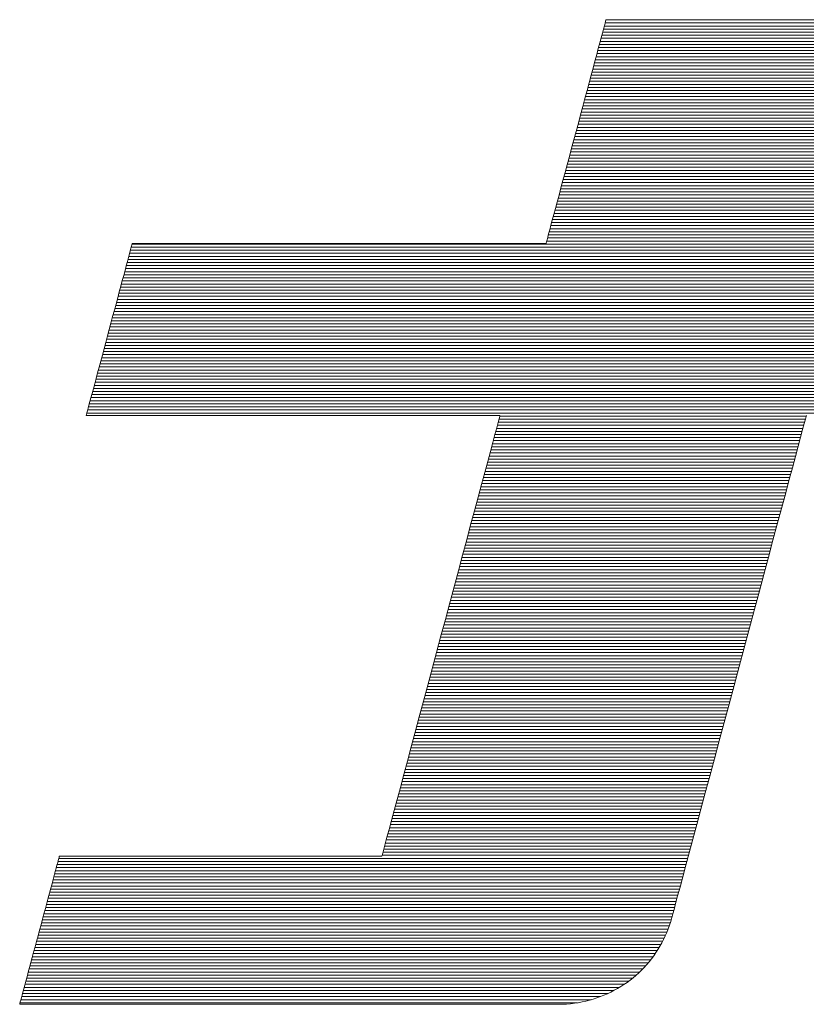
# Model space of a CAD drawing. Units: millimetres. Extents: x -1050 to 1050, y -743 to 742.
# Drawn here: x -114 to -97, y -669 to -647 of the extents above; entities that cross this region are included whole.
import ezdxf

# ---------------------------------------------------------------- set-up
doc = ezdxf.new("R2010")
doc.units = ezdxf.units.MM
doc.header["$LTSCALE"] = 5
doc.layers.add('7-図\u3000枠', color=7, linetype='Continuous')

msp = doc.modelspace()

# ---------------------------------------------------------------- linework, layer by layer
at = {"layer": '7-図\u3000枠', "color": 4, "linetype": 'Continuous', "lineweight": 5}
for p, q in [((-101.301, -647.479), (-101.317, -647.539)), ((-101.301, -647.479), (-101.317, -647.539)), ((-101.289, -647.436), (-101.301, -647.479)), ((-101.289, -647.436), (-101.301, -647.479)), ((-95.626, -647.472), (-101.299, -647.472)), ((-101.282, -647.409), (-101.289, -647.436)), ((-101.282, -647.409), (-101.289, -647.436)), ((-101.28, -647.4), (-101.282, -647.409)), ((-101.28, -647.4), (-101.282, -647.409)), ((-95.944, -647.403), (-101.281, -647.403)), ((-95.944, -647.403), (-101.281, -647.403)), ((-101.27, -647.4), (-101.28, -647.4)), ((-101.27, -647.4), (-101.28, -647.4)), ((-101.242, -647.4), (-101.27, -647.4)), ((-101.242, -647.4), (-101.27, -647.4)), ((-101.196, -647.4), (-101.242, -647.4)), ((-101.196, -647.4), (-101.242, -647.4)), ((-101.133, -647.4), (-101.196, -647.4)), ((-101.133, -647.4), (-101.196, -647.4)), ((-101.054, -647.4), (-101.133, -647.4)), ((-101.054, -647.4), (-101.133, -647.4)), ((-100.961, -647.4), (-101.054, -647.4)), ((-100.961, -647.4), (-101.054, -647.4)), ((-100.854, -647.4), (-100.961, -647.4)), ((-100.854, -647.4), (-100.961, -647.4)), ((-100.734, -647.4), (-100.854, -647.4)), ((-100.734, -647.4), (-100.854, -647.4)), ((-100.603, -647.4), (-100.734, -647.4)), ((-100.603, -647.4), (-100.734, -647.4)), ((-100.46, -647.4), (-100.603, -647.4)), ((-100.46, -647.4), (-100.603, -647.4)), ((-100.308, -647.4), (-100.46, -647.4)), ((-100.308, -647.4), (-100.46, -647.4)), ((-100.147, -647.4), (-100.308, -647.4)), ((-100.147, -647.4), (-100.308, -647.4)), ((-99.978, -647.4), (-100.147, -647.4)), ((-99.978, -647.4), (-100.147, -647.4)), ((-99.802, -647.4), (-99.978, -647.4)), ((-99.802, -647.4), (-99.978, -647.4)), ((-99.62, -647.4), (-99.802, -647.4)), ((-99.62, -647.4), (-99.802, -647.4)), ((-99.433, -647.4), (-99.62, -647.4)), ((-99.433, -647.4), (-99.62, -647.4)), ((-99.243, -647.4), (-99.433, -647.4)), ((-99.243, -647.4), (-99.433, -647.4)), ((-99.049, -647.4), (-99.243, -647.4)), ((-99.049, -647.4), (-99.243, -647.4)), ((-98.853, -647.4), (-99.049, -647.4)), ((-98.853, -647.4), (-99.049, -647.4)), ((-98.657, -647.4), (-98.853, -647.4)), ((-98.657, -647.4), (-98.853, -647.4)), ((-98.46, -647.4), (-98.657, -647.4)), ((-98.46, -647.4), (-98.657, -647.4)), ((-98.265, -647.4), (-98.46, -647.4)), ((-98.265, -647.4), (-98.46, -647.4)), ((-98.071, -647.4), (-98.265, -647.4)), ((-98.071, -647.4), (-98.265, -647.4)), ((-97.88, -647.4), (-98.071, -647.4)), ((-97.88, -647.4), (-98.071, -647.4)), ((-97.694, -647.4), (-97.88, -647.4)), ((-97.694, -647.4), (-97.88, -647.4)), ((-97.512, -647.4), (-97.694, -647.4)), ((-97.512, -647.4), (-97.694, -647.4)), ((-97.336, -647.4), (-97.512, -647.4)), ((-97.336, -647.4), (-97.512, -647.4)), ((-97.167, -647.4), (-97.336, -647.4)), ((-97.167, -647.4), (-97.336, -647.4)), ((-97.006, -647.4), (-97.167, -647.4)), ((-97.006, -647.4), (-97.167, -647.4)), ((-96.854, -647.4), (-97.006, -647.4)), ((-96.854, -647.4), (-97.006, -647.4)), ((-96.711, -647.4), (-96.854, -647.4)), ((-96.711, -647.4), (-96.854, -647.4)), ((-101.36, -647.701), (-101.388, -647.802)), ((-101.36, -647.701), (-101.388, -647.802)), ((-101.337, -647.613), (-101.36, -647.701)), ((-101.337, -647.613), (-101.36, -647.701)), ((-95.273, -647.676), (-101.354, -647.676)), ((-101.317, -647.539), (-101.337, -647.613)), ((-101.317, -647.539), (-101.337, -647.613)), ((-95.363, -647.608), (-101.335, -647.608)), ((-95.474, -647.54), (-101.317, -647.54)), ((-101.418, -647.916), (-101.451, -648.04)), ((-101.418, -647.916), (-101.451, -648.04)), ((-101.388, -647.802), (-101.418, -647.916)), ((-101.388, -647.802), (-101.418, -647.916)), ((-95.081, -647.88), (-101.408, -647.88)), ((-95.136, -647.812), (-101.39, -647.812)), ((-95.199, -647.744), (-101.372, -647.744)), ((-101.451, -648.04), (-101.487, -648.175)), ((-101.451, -648.04), (-101.487, -648.175)), ((-94.959, -648.084), (-101.463, -648.084)), ((-94.994, -648.016), (-101.445, -648.016)), ((-95.034, -647.948), (-101.427, -647.948)), ((-101.526, -648.319), (-101.567, -648.471)), ((-101.526, -648.319), (-101.567, -648.471)), ((-94.87, -648.357), (-101.536, -648.357)), ((-101.487, -648.175), (-101.526, -648.319)), ((-101.487, -648.175), (-101.526, -648.319)), ((-94.885, -648.289), (-101.518, -648.289)), ((-94.905, -648.22), (-101.5, -648.22)), ((-94.93, -648.152), (-101.481, -648.152)), ((-101.567, -648.471), (-101.61, -648.631)), ((-101.567, -648.471), (-101.61, -648.631)), ((-94.848, -648.561), (-101.591, -648.561)), ((-94.851, -648.493), (-101.573, -648.493)), ((-94.859, -648.425), (-101.554, -648.425)), ((-101.654, -648.797), (-101.7, -648.969)), ((-101.654, -648.797), (-101.7, -648.969)), ((-101.61, -648.631), (-101.654, -648.797)), ((-101.61, -648.631), (-101.654, -648.797)), ((-94.862, -648.765), (-101.646, -648.765)), ((-94.853, -648.697), (-101.627, -648.697)), ((-94.849, -648.629), (-101.609, -648.629)), ((-101.7, -648.969), (-101.748, -649.146)), ((-101.7, -648.969), (-101.748, -649.146)), ((-94.909, -648.969), (-101.7, -648.969)), ((-94.891, -648.901), (-101.682, -648.901)), ((-94.874, -648.833), (-101.664, -648.833)), ((-101.748, -649.146), (-101.796, -649.326)), ((-101.748, -649.146), (-101.796, -649.326)), ((-94.964, -649.174), (-101.755, -649.174)), ((-94.946, -649.105), (-101.737, -649.105)), ((-94.927, -649.037), (-101.719, -649.037)), ((-101.796, -649.326), (-101.845, -649.509)), ((-101.796, -649.326), (-101.845, -649.509)), ((-95.037, -649.446), (-101.828, -649.446)), ((-95.019, -649.378), (-101.81, -649.378)), ((-95, -649.31), (-101.791, -649.31)), ((-94.982, -649.242), (-101.773, -649.242)), ((-101.845, -649.509), (-101.894, -649.694)), ((-101.845, -649.509), (-101.894, -649.694)), ((-95.092, -649.65), (-101.883, -649.65)), ((-95.073, -649.582), (-101.864, -649.582)), ((-95.055, -649.514), (-101.846, -649.514)), ((-101.944, -649.88), (-101.994, -650.066)), ((-101.944, -649.88), (-101.994, -650.066)), ((-101.894, -649.694), (-101.944, -649.88)), ((-101.894, -649.694), (-101.944, -649.88)), ((-95.146, -649.854), (-101.937, -649.854)), ((-95.128, -649.786), (-101.919, -649.786)), ((-95.11, -649.718), (-101.901, -649.718)), ((-101.994, -650.066), (-102.044, -650.251)), ((-101.994, -650.066), (-102.044, -650.251)), ((-95.201, -650.059), (-101.992, -650.059)), ((-95.183, -649.99), (-101.974, -649.99)), ((-95.164, -649.922), (-101.956, -649.922)), ((-102.044, -650.251), (-102.093, -650.434)), ((-102.044, -650.251), (-102.093, -650.434)), ((-95.256, -650.263), (-102.047, -650.263)), ((-95.237, -650.195), (-102.029, -650.195)), ((-95.219, -650.127), (-102.01, -650.127)), ((-102.093, -650.434), (-102.141, -650.614)), ((-102.093, -650.434), (-102.141, -650.614)), ((-95.329, -650.535), (-102.12, -650.535)), ((-95.31, -650.467), (-102.102, -650.467)), ((-95.292, -650.399), (-102.083, -650.399)), ((-95.274, -650.331), (-102.065, -650.331)), ((-102.141, -650.614), (-102.188, -650.79)), ((-102.141, -650.614), (-102.188, -650.79)), ((-95.383, -650.739), (-102.175, -650.739)), ((-95.365, -650.671), (-102.156, -650.671)), ((-95.347, -650.603), (-102.138, -650.603)), ((-102.234, -650.962), (-102.279, -651.129)), ((-102.234, -650.962), (-102.279, -651.129)), ((-102.188, -650.79), (-102.234, -650.962)), ((-102.188, -650.79), (-102.234, -650.962)), ((-95.438, -650.944), (-102.229, -650.944)), ((-95.42, -650.876), (-102.211, -650.876)), ((-95.402, -650.807), (-102.193, -650.807)), ((-102.279, -651.129), (-102.322, -651.288)), ((-102.279, -651.129), (-102.322, -651.288)), ((-95.493, -651.148), (-102.284, -651.148)), ((-95.475, -651.08), (-102.266, -651.08)), ((-95.456, -651.012), (-102.248, -651.012)), ((-102.322, -651.288), (-102.363, -651.441)), ((-102.322, -651.288), (-102.363, -651.441)), ((-95.548, -651.352), (-102.339, -651.352)), ((-95.529, -651.284), (-102.321, -651.284)), ((-95.511, -651.216), (-102.302, -651.216)), ((-102.401, -651.585), (-102.437, -651.719)), ((-102.401, -651.585), (-102.437, -651.719)), ((-95.621, -651.624), (-102.412, -651.624)), ((-102.363, -651.441), (-102.401, -651.585)), ((-102.363, -651.441), (-102.401, -651.585)), ((-95.602, -651.556), (-102.393, -651.556)), ((-95.584, -651.488), (-102.375, -651.488)), ((-95.566, -651.42), (-102.357, -651.42)), ((-102.471, -651.844), (-102.501, -651.957)), ((-102.471, -651.844), (-102.501, -651.957)), ((-102.437, -651.719), (-102.471, -651.844)), ((-102.437, -651.719), (-102.471, -651.844)), ((-95.675, -651.829), (-102.466, -651.829)), ((-95.657, -651.761), (-102.448, -651.761)), ((-95.639, -651.692), (-102.43, -651.692)), ((-102.528, -652.058), (-102.552, -652.147)), ((-102.528, -652.058), (-102.552, -652.147)), ((-102.501, -651.957), (-102.528, -652.058)), ((-102.501, -651.957), (-102.528, -652.058)), ((-95.73, -652.033), (-102.521, -652.033)), ((-95.712, -651.965), (-102.503, -651.965)), ((-95.693, -651.897), (-102.485, -651.897)), ((-102.587, -652.28), (-102.599, -652.324)), ((-102.587, -652.28), (-102.599, -652.324)), ((-102.572, -652.221), (-102.587, -652.28)), ((-102.572, -652.221), (-102.587, -652.28)), ((-95.785, -652.237), (-102.576, -652.237)), ((-102.552, -652.147), (-102.572, -652.221)), ((-102.552, -652.147), (-102.572, -652.221)), ((-95.766, -652.169), (-102.558, -652.169)), ((-95.748, -652.101), (-102.539, -652.101)), ((-111.809, -652.466), (-111.825, -652.524)), ((-111.809, -652.466), (-111.825, -652.524)), ((-88.23, -652.509), (-111.821, -652.509)), ((-111.797, -652.421), (-111.809, -652.466)), ((-111.797, -652.421), (-111.809, -652.466)), ((-88.372, -652.441), (-111.802, -652.441)), ((-111.788, -652.387), (-111.797, -652.421)), ((-111.788, -652.387), (-111.797, -652.421)), ((-111.782, -652.367), (-111.788, -652.387)), ((-111.782, -652.367), (-111.788, -652.387)), ((-88.624, -652.373), (-111.784, -652.373)), ((-111.781, -652.36), (-111.782, -652.367)), ((-111.781, -652.36), (-111.782, -652.367)), ((-111.764, -652.36), (-111.781, -652.36)), ((-111.764, -652.36), (-111.781, -652.36)), ((-111.714, -652.36), (-111.764, -652.36)), ((-111.714, -652.36), (-111.764, -652.36)), ((-111.634, -652.36), (-111.714, -652.36)), ((-111.634, -652.36), (-111.714, -652.36)), ((-111.524, -652.36), (-111.634, -652.36)), ((-111.524, -652.36), (-111.634, -652.36)), ((-111.387, -652.36), (-111.524, -652.36)), ((-111.387, -652.36), (-111.524, -652.36)), ((-111.223, -652.36), (-111.387, -652.36)), ((-111.223, -652.36), (-111.387, -652.36)), ((-111.036, -652.36), (-111.223, -652.36)), ((-111.036, -652.36), (-111.223, -652.36)), ((-110.827, -652.36), (-111.036, -652.36)), ((-110.827, -652.36), (-111.036, -652.36)), ((-110.597, -652.36), (-110.827, -652.36)), ((-110.597, -652.36), (-110.827, -652.36)), ((-110.348, -652.36), (-110.597, -652.36)), ((-110.348, -652.36), (-110.597, -652.36)), ((-110.081, -652.36), (-110.348, -652.36)), ((-110.081, -652.36), (-110.348, -652.36)), ((-109.799, -652.36), (-110.081, -652.36)), ((-109.799, -652.36), (-110.081, -652.36)), ((-109.504, -652.36), (-109.799, -652.36)), ((-109.504, -652.36), (-109.799, -652.36)), ((-109.196, -652.36), (-109.504, -652.36)), ((-109.196, -652.36), (-109.504, -652.36)), ((-108.879, -652.36), (-109.196, -652.36)), ((-108.879, -652.36), (-109.196, -652.36)), ((-108.552, -652.36), (-108.879, -652.36)), ((-108.552, -652.36), (-108.879, -652.36)), ((-108.219, -652.36), (-108.552, -652.36)), ((-108.219, -652.36), (-108.552, -652.36)), ((-107.88, -652.36), (-108.219, -652.36)), ((-107.88, -652.36), (-108.219, -652.36)), ((-107.538, -652.36), (-107.88, -652.36)), ((-107.538, -652.36), (-107.88, -652.36)), ((-107.195, -652.36), (-107.538, -652.36)), ((-107.195, -652.36), (-107.538, -652.36)), ((-106.851, -652.36), (-107.195, -652.36)), ((-106.851, -652.36), (-107.195, -652.36)), ((-106.509, -652.36), (-106.851, -652.36)), ((-106.509, -652.36), (-106.851, -652.36)), ((-106.171, -652.36), (-106.509, -652.36)), ((-106.171, -652.36), (-106.509, -652.36)), ((-105.837, -652.36), (-106.171, -652.36)), ((-105.837, -652.36), (-106.171, -652.36)), ((-105.511, -652.36), (-105.837, -652.36)), ((-105.511, -652.36), (-105.837, -652.36)), ((-105.193, -652.36), (-105.511, -652.36)), ((-105.193, -652.36), (-105.511, -652.36)), ((-104.885, -652.36), (-105.193, -652.36)), ((-104.885, -652.36), (-105.193, -652.36)), ((-104.59, -652.36), (-104.885, -652.36)), ((-104.59, -652.36), (-104.885, -652.36)), ((-104.308, -652.36), (-104.59, -652.36)), ((-104.308, -652.36), (-104.59, -652.36)), ((-104.042, -652.36), (-104.308, -652.36)), ((-104.042, -652.36), (-104.308, -652.36)), ((-103.793, -652.36), (-104.042, -652.36)), ((-103.793, -652.36), (-104.042, -652.36)), ((-103.563, -652.36), (-103.793, -652.36)), ((-103.563, -652.36), (-103.793, -652.36)), ((-103.353, -652.36), (-103.563, -652.36)), ((-103.353, -652.36), (-103.563, -652.36)), ((-103.166, -652.36), (-103.353, -652.36)), ((-103.166, -652.36), (-103.353, -652.36)), ((-103.003, -652.36), (-103.166, -652.36)), ((-103.003, -652.36), (-103.166, -652.36)), ((-102.866, -652.36), (-103.003, -652.36)), ((-102.866, -652.36), (-103.003, -652.36)), ((-102.756, -652.36), (-102.866, -652.36)), ((-102.756, -652.36), (-102.866, -652.36)), ((-102.675, -652.36), (-102.756, -652.36)), ((-102.675, -652.36), (-102.756, -652.36)), ((-102.626, -652.36), (-102.675, -652.36)), ((-102.626, -652.36), (-102.675, -652.36)), ((-102.609, -652.36), (-102.626, -652.36)), ((-102.609, -652.36), (-102.626, -652.36)), ((-102.606, -652.351), (-102.609, -652.36)), ((-102.606, -652.351), (-102.609, -652.36)), ((-102.599, -652.324), (-102.606, -652.351)), ((-102.599, -652.324), (-102.606, -652.351)), ((-95.803, -652.305), (-102.594, -652.305)), ((-111.864, -652.669), (-111.887, -652.756)), ((-111.864, -652.669), (-111.887, -652.756)), ((-87.967, -652.714), (-111.875, -652.714)), ((-111.843, -652.591), (-111.864, -652.669)), ((-111.843, -652.591), (-111.864, -652.669)), ((-88.039, -652.646), (-111.857, -652.646)), ((-111.825, -652.524), (-111.843, -652.591)), ((-111.825, -652.524), (-111.843, -652.591)), ((-88.125, -652.578), (-111.839, -652.578)), ((-111.913, -652.852), (-111.94, -652.956)), ((-111.913, -652.852), (-111.94, -652.956)), ((-87.809, -652.918), (-111.93, -652.918)), ((-111.887, -652.756), (-111.913, -652.852)), ((-111.887, -652.756), (-111.913, -652.852)), ((-87.854, -652.85), (-111.912, -652.85)), ((-87.906, -652.782), (-111.894, -652.782)), ((-111.97, -653.067), (-112.001, -653.184)), ((-111.97, -653.067), (-112.001, -653.184)), ((-87.71, -653.122), (-111.985, -653.122)), ((-111.94, -652.956), (-111.97, -653.067)), ((-111.94, -652.956), (-111.97, -653.067)), ((-87.738, -653.054), (-111.967, -653.054)), ((-87.771, -652.986), (-111.948, -652.986)), ((-112.034, -653.307), (-112.069, -653.435)), ((-112.034, -653.307), (-112.069, -653.435)), ((-87.656, -653.326), (-112.04, -653.326)), ((-112.001, -653.184), (-112.034, -653.307)), ((-112.001, -653.184), (-112.034, -653.307)), ((-87.67, -653.258), (-112.021, -653.258)), ((-87.688, -653.19), (-112.003, -653.19)), ((-112.104, -653.567), (-112.14, -653.703)), ((-112.104, -653.567), (-112.14, -653.703)), ((-87.642, -653.599), (-112.113, -653.599)), ((-112.069, -653.435), (-112.104, -653.567)), ((-112.069, -653.435), (-112.104, -653.567)), ((-87.639, -653.531), (-112.094, -653.531)), ((-87.641, -653.463), (-112.076, -653.463)), ((-87.646, -653.394), (-112.058, -653.394)), ((-112.14, -653.703), (-112.178, -653.841)), ((-112.14, -653.703), (-112.178, -653.841)), ((-87.674, -653.803), (-112.167, -653.803)), ((-87.659, -653.735), (-112.149, -653.735)), ((-87.648, -653.667), (-112.131, -653.667)), ((-112.215, -653.982), (-112.253, -654.124)), ((-112.215, -653.982), (-112.253, -654.124)), ((-87.728, -654.007), (-112.222, -654.007)), ((-112.178, -653.841), (-112.215, -653.982)), ((-112.178, -653.841), (-112.215, -653.982)), ((-87.71, -653.939), (-112.204, -653.939)), ((-87.692, -653.871), (-112.186, -653.871)), ((-112.253, -654.124), (-112.292, -654.267)), ((-112.253, -654.124), (-112.292, -654.267)), ((-87.783, -654.211), (-112.277, -654.211)), ((-87.765, -654.143), (-112.259, -654.143)), ((-87.747, -654.075), (-112.24, -654.075)), ((-112.33, -654.41), (-112.368, -654.552)), ((-112.33, -654.41), (-112.368, -654.552)), ((-87.838, -654.416), (-112.331, -654.416)), ((-112.292, -654.267), (-112.33, -654.41)), ((-112.292, -654.267), (-112.33, -654.41)), ((-87.82, -654.348), (-112.313, -654.348)), ((-87.801, -654.279), (-112.295, -654.279)), ((-112.368, -654.552), (-112.406, -654.693)), ((-112.368, -654.552), (-112.406, -654.693)), ((-87.911, -654.688), (-112.404, -654.688)), ((-87.893, -654.62), (-112.386, -654.62)), ((-87.874, -654.552), (-112.368, -654.552)), ((-87.856, -654.484), (-112.35, -654.484)), ((-112.443, -654.832), (-112.479, -654.968)), ((-112.443, -654.832), (-112.479, -654.968)), ((-87.965, -654.892), (-112.459, -654.892)), ((-112.406, -654.693), (-112.443, -654.832)), ((-112.406, -654.693), (-112.443, -654.832)), ((-87.947, -654.824), (-112.441, -654.824)), ((-87.929, -654.756), (-112.423, -654.756)), ((-112.515, -655.1), (-112.549, -655.228)), ((-112.515, -655.1), (-112.549, -655.228)), ((-112.479, -654.968), (-112.515, -655.1)), ((-112.479, -654.968), (-112.515, -655.1)), ((-88.02, -655.096), (-112.514, -655.096)), ((-88.002, -655.028), (-112.496, -655.028)), ((-87.984, -654.96), (-112.477, -654.96)), ((-112.549, -655.228), (-112.582, -655.351)), ((-112.549, -655.228), (-112.582, -655.351)), ((-88.075, -655.301), (-112.569, -655.301)), ((-88.057, -655.233), (-112.55, -655.233)), ((-88.038, -655.165), (-112.532, -655.165)), ((-112.613, -655.468), (-112.643, -655.579)), ((-112.613, -655.468), (-112.643, -655.579)), ((-88.13, -655.505), (-112.623, -655.505)), ((-112.582, -655.351), (-112.613, -655.468)), ((-112.582, -655.351), (-112.613, -655.468)), ((-88.111, -655.437), (-112.605, -655.437)), ((-88.093, -655.369), (-112.587, -655.369)), ((-112.697, -655.778), (-112.72, -655.865)), ((-112.697, -655.778), (-112.72, -655.865)), ((-112.671, -655.682), (-112.697, -655.778)), ((-112.671, -655.682), (-112.697, -655.778)), ((-88.203, -655.777), (-112.696, -655.777)), ((-88.184, -655.709), (-112.678, -655.709)), ((-112.643, -655.579), (-112.671, -655.682)), ((-112.643, -655.579), (-112.671, -655.682)), ((-88.166, -655.641), (-112.66, -655.641)), ((-88.148, -655.573), (-112.642, -655.573)), ((-112.741, -655.943), (-112.759, -656.011)), ((-112.741, -655.943), (-112.759, -656.011)), ((-88.257, -655.981), (-112.751, -655.981)), ((-112.72, -655.865), (-112.741, -655.943)), ((-112.72, -655.865), (-112.741, -655.943)), ((-88.239, -655.913), (-112.733, -655.913)), ((-88.221, -655.845), (-112.715, -655.845)), ((-112.801, -656.168), (-112.803, -656.175)), ((-112.801, -656.168), (-112.803, -656.175)), ((-112.803, -656.175), (-112.786, -656.175)), ((-112.803, -656.175), (-112.786, -656.175)), ((-112.795, -656.147), (-112.801, -656.168)), ((-112.795, -656.147), (-112.801, -656.168)), ((-112.786, -656.114), (-112.795, -656.147)), ((-112.786, -656.114), (-112.795, -656.147)), ((-88.294, -656.118), (-112.788, -656.118)), ((-112.774, -656.068), (-112.786, -656.114)), ((-112.774, -656.068), (-112.786, -656.114)), ((-112.786, -656.175), (-112.736, -656.175)), ((-112.786, -656.175), (-112.736, -656.175)), ((-112.759, -656.011), (-112.774, -656.068)), ((-112.759, -656.011), (-112.774, -656.068)), ((-88.276, -656.05), (-112.769, -656.05)), ((-112.736, -656.175), (-112.656, -656.175)), ((-112.736, -656.175), (-112.656, -656.175)), ((-112.656, -656.175), (-112.546, -656.175)), ((-112.656, -656.175), (-112.546, -656.175)), ((-112.546, -656.175), (-112.409, -656.175)), ((-112.546, -656.175), (-112.409, -656.175)), ((-112.409, -656.175), (-112.246, -656.175)), ((-112.409, -656.175), (-112.246, -656.175)), ((-112.246, -656.175), (-112.059, -656.175)), ((-112.246, -656.175), (-112.059, -656.175)), ((-112.059, -656.175), (-111.849, -656.175)), ((-112.059, -656.175), (-111.849, -656.175)), ((-111.849, -656.175), (-111.619, -656.175)), ((-111.849, -656.175), (-111.619, -656.175)), ((-111.619, -656.175), (-111.37, -656.175)), ((-111.619, -656.175), (-111.37, -656.175)), ((-111.37, -656.175), (-111.104, -656.175)), ((-111.37, -656.175), (-111.104, -656.175)), ((-111.104, -656.175), (-110.822, -656.175)), ((-111.104, -656.175), (-110.822, -656.175)), ((-110.822, -656.175), (-110.526, -656.175)), ((-110.822, -656.175), (-110.526, -656.175)), ((-110.526, -656.175), (-110.219, -656.175)), ((-110.526, -656.175), (-110.219, -656.175)), ((-110.219, -656.175), (-109.901, -656.175)), ((-110.219, -656.175), (-109.901, -656.175)), ((-109.901, -656.175), (-109.574, -656.175)), ((-109.901, -656.175), (-109.574, -656.175)), ((-109.574, -656.175), (-109.241, -656.175)), ((-109.574, -656.175), (-109.241, -656.175)), ((-109.241, -656.175), (-108.903, -656.175)), ((-109.241, -656.175), (-108.903, -656.175)), ((-108.903, -656.175), (-108.561, -656.175)), ((-108.903, -656.175), (-108.561, -656.175)), ((-108.561, -656.175), (-108.217, -656.175)), ((-108.561, -656.175), (-108.217, -656.175)), ((-108.217, -656.175), (-107.873, -656.175)), ((-108.217, -656.175), (-107.873, -656.175)), ((-107.873, -656.175), (-107.531, -656.175)), ((-107.873, -656.175), (-107.531, -656.175)), ((-107.531, -656.175), (-107.193, -656.175)), ((-107.531, -656.175), (-107.193, -656.175)), ((-107.193, -656.175), (-106.86, -656.175)), ((-107.193, -656.175), (-106.86, -656.175)), ((-106.86, -656.175), (-106.533, -656.175)), ((-106.86, -656.175), (-106.533, -656.175)), ((-106.533, -656.175), (-106.215, -656.175)), ((-106.533, -656.175), (-106.215, -656.175)), ((-106.215, -656.175), (-105.908, -656.175)), ((-106.215, -656.175), (-105.908, -656.175)), ((-105.908, -656.175), (-105.612, -656.175)), ((-105.908, -656.175), (-105.612, -656.175)), ((-105.612, -656.175), (-105.33, -656.175)), ((-105.612, -656.175), (-105.33, -656.175)), ((-105.33, -656.175), (-105.064, -656.175)), ((-105.33, -656.175), (-105.064, -656.175)), ((-105.064, -656.175), (-104.815, -656.175)), ((-105.064, -656.175), (-104.815, -656.175)), ((-104.815, -656.175), (-104.585, -656.175)), ((-104.815, -656.175), (-104.585, -656.175)), ((-104.585, -656.175), (-104.375, -656.175)), ((-104.585, -656.175), (-104.375, -656.175)), ((-104.375, -656.175), (-104.188, -656.175)), ((-104.375, -656.175), (-104.188, -656.175)), ((-104.188, -656.175), (-104.025, -656.175)), ((-104.188, -656.175), (-104.025, -656.175)), ((-104.025, -656.175), (-103.888, -656.175)), ((-104.025, -656.175), (-103.888, -656.175)), ((-103.888, -656.175), (-103.778, -656.175)), ((-103.888, -656.175), (-103.778, -656.175)), ((-103.778, -656.175), (-103.698, -656.175)), ((-103.778, -656.175), (-103.698, -656.175)), ((-103.698, -656.175), (-103.648, -656.175)), ((-103.698, -656.175), (-103.648, -656.175)), ((-103.636, -656.193), (-103.65, -656.246)), ((-103.636, -656.193), (-103.65, -656.246)), ((-103.648, -656.175), (-103.631, -656.175)), ((-103.648, -656.175), (-103.631, -656.175)), ((-103.631, -656.175), (-103.636, -656.193)), ((-103.631, -656.175), (-103.636, -656.193)), ((-96.843, -656.186), (-103.634, -656.186)), ((-96.861, -656.256), (-96.845, -656.195)), ((-96.861, -656.256), (-96.845, -656.195)), ((-96.845, -656.195), (-96.84, -656.175)), ((-96.845, -656.195), (-96.84, -656.175)), ((-103.673, -656.331), (-103.704, -656.448)), ((-103.673, -656.331), (-103.704, -656.448)), ((-96.897, -656.39), (-103.689, -656.39)), ((-103.65, -656.246), (-103.673, -656.331)), ((-103.65, -656.246), (-103.673, -656.331)), ((-96.879, -656.322), (-103.67, -656.322)), ((-96.861, -656.254), (-103.652, -656.254)), ((-96.923, -656.486), (-96.888, -656.353)), ((-96.923, -656.486), (-96.888, -656.353)), ((-96.888, -656.353), (-96.861, -656.256)), ((-96.888, -656.353), (-96.861, -656.256)), ((-103.743, -656.595), (-103.79, -656.768)), ((-103.743, -656.595), (-103.79, -656.768)), ((-103.704, -656.448), (-103.743, -656.595)), ((-103.704, -656.448), (-103.743, -656.595)), ((-96.952, -656.594), (-103.743, -656.594)), ((-96.934, -656.526), (-103.725, -656.526)), ((-96.916, -656.458), (-103.707, -656.458)), ((-97.021, -656.851), (-96.968, -656.653)), ((-97.021, -656.851), (-96.968, -656.653)), ((-96.968, -656.653), (-96.923, -656.486)), ((-96.968, -656.653), (-96.923, -656.486)), ((-103.79, -656.768), (-103.843, -656.968)), ((-103.79, -656.768), (-103.843, -656.968)), ((-97.025, -656.867), (-103.816, -656.867)), ((-97.007, -656.798), (-103.798, -656.798)), ((-96.989, -656.73), (-103.78, -656.73)), ((-96.97, -656.662), (-103.762, -656.662)), ((-97.082, -657.078), (-97.021, -656.851)), ((-97.082, -657.078), (-97.021, -656.851)), ((-103.843, -656.968), (-103.903, -657.191)), ((-103.843, -656.968), (-103.903, -657.191)), ((-97.08, -657.071), (-103.871, -657.071)), ((-97.062, -657.003), (-103.853, -657.003)), ((-97.043, -656.935), (-103.835, -656.935)), ((-97.15, -657.332), (-97.082, -657.078)), ((-97.15, -657.332), (-97.082, -657.078)), ((-103.903, -657.191), (-103.969, -657.436)), ((-103.903, -657.191), (-103.969, -657.436)), ((-97.135, -657.275), (-103.926, -657.275)), ((-97.116, -657.207), (-103.908, -657.207)), ((-97.098, -657.139), (-103.889, -657.139)), ((-103.969, -657.436), (-104.04, -657.701)), ((-103.969, -657.436), (-104.04, -657.701)), ((-97.189, -657.479), (-103.981, -657.479)), ((-97.171, -657.411), (-103.962, -657.411)), ((-97.153, -657.343), (-103.944, -657.343)), ((-97.225, -657.611), (-97.15, -657.332)), ((-97.225, -657.611), (-97.15, -657.332)), ((-104.04, -657.701), (-104.116, -657.985)), ((-104.04, -657.701), (-104.116, -657.985)), ((-97.244, -657.683), (-104.035, -657.683)), ((-97.226, -657.615), (-104.017, -657.615)), ((-97.208, -657.547), (-103.999, -657.547)), ((-97.306, -657.913), (-97.225, -657.611)), ((-97.306, -657.913), (-97.225, -657.611)), ((-97.317, -657.956), (-104.108, -657.956)), ((-97.299, -657.888), (-104.09, -657.888)), ((-97.281, -657.82), (-104.072, -657.82)), ((-97.262, -657.752), (-104.053, -657.752)), ((-97.392, -658.236), (-97.306, -657.913)), ((-97.392, -658.236), (-97.306, -657.913)), ((-104.116, -657.985), (-104.196, -658.285)), ((-104.116, -657.985), (-104.196, -658.285)), ((-97.372, -658.16), (-104.163, -658.16)), ((-97.353, -658.092), (-104.145, -658.092)), ((-97.335, -658.024), (-104.126, -658.024)), ((-104.196, -658.285), (-104.281, -658.599)), ((-104.196, -658.285), (-104.281, -658.599)), ((-97.426, -658.364), (-104.218, -658.364)), ((-97.408, -658.296), (-104.199, -658.296)), ((-97.39, -658.228), (-104.181, -658.228)), ((-97.484, -658.578), (-97.392, -658.236)), ((-97.484, -658.578), (-97.392, -658.236)), ((-104.281, -658.599), (-104.368, -658.927)), ((-104.281, -658.599), (-104.368, -658.927)), ((-97.481, -658.568), (-104.272, -658.568)), ((-97.463, -658.5), (-104.254, -658.5)), ((-97.445, -658.432), (-104.236, -658.432)), ((-97.58, -658.936), (-97.484, -658.578)), ((-97.58, -658.936), (-97.484, -658.578)), ((-97.536, -658.773), (-104.327, -658.773)), ((-97.518, -658.705), (-104.309, -658.705)), ((-97.499, -658.637), (-104.291, -658.637)), ((-104.368, -658.927), (-104.459, -659.265)), ((-104.368, -658.927), (-104.459, -659.265)), ((-97.609, -659.045), (-104.4, -659.045)), ((-97.591, -658.977), (-104.382, -658.977)), ((-97.572, -658.909), (-104.364, -658.909)), ((-97.554, -658.841), (-104.345, -658.841)), ((-97.68, -659.309), (-97.58, -658.936)), ((-97.68, -659.309), (-97.58, -658.936)), ((-104.459, -659.265), (-104.552, -659.613)), ((-104.459, -659.265), (-104.552, -659.613)), ((-97.664, -659.249), (-104.455, -659.249)), ((-97.645, -659.181), (-104.437, -659.181)), ((-97.627, -659.113), (-104.418, -659.113)), ((-97.718, -659.454), (-104.51, -659.454)), ((-97.7, -659.385), (-104.491, -659.385)), ((-97.682, -659.317), (-104.473, -659.317)), ((-97.783, -659.695), (-97.68, -659.309)), ((-97.783, -659.695), (-97.68, -659.309)), ((-104.552, -659.613), (-104.647, -659.968)), ((-104.552, -659.613), (-104.647, -659.968)), ((-97.773, -659.658), (-104.564, -659.658)), ((-97.755, -659.59), (-104.546, -659.59)), ((-97.737, -659.522), (-104.528, -659.522)), ((-97.889, -660.091), (-97.783, -659.695)), ((-97.889, -660.091), (-97.783, -659.695)), ((-97.828, -659.862), (-104.619, -659.862)), ((-97.81, -659.794), (-104.601, -659.794)), ((-97.791, -659.726), (-104.582, -659.726)), ((-104.647, -659.968), (-104.744, -660.328)), ((-104.647, -659.968), (-104.744, -660.328)), ((-97.901, -660.134), (-104.692, -660.134)), ((-97.883, -660.066), (-104.674, -660.066)), ((-97.864, -659.998), (-104.655, -659.998)), ((-97.846, -659.93), (-104.637, -659.93)), ((-97.997, -660.495), (-97.889, -660.091)), ((-97.997, -660.495), (-97.889, -660.091)), ((-104.744, -660.328), (-104.841, -660.692)), ((-104.744, -660.328), (-104.841, -660.692)), ((-97.955, -660.339), (-104.747, -660.339)), ((-97.937, -660.27), (-104.728, -660.27)), ((-97.919, -660.202), (-104.71, -660.202)), ((-98.01, -660.543), (-104.801, -660.543)), ((-97.992, -660.475), (-104.783, -660.475)), ((-97.974, -660.407), (-104.765, -660.407)), ((-98.107, -660.905), (-97.997, -660.495)), ((-98.107, -660.905), (-97.997, -660.495)), ((-104.841, -660.692), (-104.94, -661.058)), ((-104.841, -660.692), (-104.94, -661.058)), ((-98.065, -660.747), (-104.856, -660.747)), ((-98.047, -660.679), (-104.838, -660.679)), ((-98.028, -660.611), (-104.82, -660.611)), ((-98.138, -661.019), (-104.929, -661.019)), ((-98.12, -660.951), (-104.911, -660.951)), ((-98.101, -660.883), (-104.893, -660.883)), ((-98.083, -660.815), (-104.874, -660.815)), ((-98.219, -661.32), (-98.107, -660.905)), ((-98.219, -661.32), (-98.107, -660.905)), ((-104.94, -661.058), (-105.038, -661.424)), ((-104.94, -661.058), (-105.038, -661.424)), ((-98.193, -661.224), (-104.984, -661.224)), ((-98.174, -661.156), (-104.966, -661.156)), ((-98.156, -661.087), (-104.947, -661.087)), ((-105.038, -661.424), (-105.135, -661.788)), ((-105.038, -661.424), (-105.135, -661.788)), ((-98.247, -661.428), (-105.039, -661.428)), ((-98.229, -661.36), (-105.02, -661.36)), ((-98.211, -661.292), (-105.002, -661.292)), ((-98.33, -661.737), (-98.219, -661.32)), ((-98.33, -661.737), (-98.219, -661.32)), ((-98.302, -661.632), (-105.093, -661.632)), ((-98.284, -661.564), (-105.075, -661.564)), ((-98.266, -661.496), (-105.057, -661.496)), ((-105.135, -661.788), (-105.232, -662.149)), ((-105.135, -661.788), (-105.232, -662.149)), ((-98.357, -661.836), (-105.148, -661.836)), ((-98.339, -661.768), (-105.13, -661.768)), ((-98.32, -661.7), (-105.111, -661.7)), ((-98.442, -662.154), (-98.33, -661.737)), ((-98.442, -662.154), (-98.33, -661.737)), ((-98.43, -662.109), (-105.221, -662.109)), ((-98.412, -662.041), (-105.203, -662.041)), ((-98.393, -661.972), (-105.184, -661.972)), ((-98.375, -661.904), (-105.166, -661.904)), ((-105.232, -662.149), (-105.327, -662.504)), ((-105.232, -662.149), (-105.327, -662.504)), ((-98.485, -662.313), (-105.276, -662.313)), ((-98.466, -662.245), (-105.257, -662.245)), ((-98.448, -662.177), (-105.239, -662.177)), ((-98.553, -662.569), (-98.442, -662.154)), ((-98.553, -662.569), (-98.442, -662.154)), ((-105.327, -662.504), (-105.42, -662.852)), ((-105.327, -662.504), (-105.42, -662.852)), ((-98.539, -662.517), (-105.33, -662.517)), ((-98.521, -662.449), (-105.312, -662.449)), ((-98.503, -662.381), (-105.294, -662.381)), ((-98.594, -662.721), (-105.385, -662.721)), ((-98.576, -662.653), (-105.367, -662.653)), ((-98.557, -662.585), (-105.349, -662.585)), ((-98.663, -662.979), (-98.553, -662.569)), ((-98.663, -662.979), (-98.553, -662.569)), ((-105.42, -662.852), (-105.511, -663.19)), ((-105.42, -662.852), (-105.511, -663.19)), ((-98.649, -662.926), (-105.44, -662.926)), ((-98.63, -662.857), (-105.422, -662.857)), ((-98.612, -662.789), (-105.403, -662.789)), ((-98.771, -663.383), (-98.663, -662.979)), ((-98.771, -663.383), (-98.663, -662.979)), ((-105.511, -663.19), (-105.598, -663.518)), ((-105.511, -663.19), (-105.598, -663.518)), ((-98.722, -663.198), (-105.513, -663.198)), ((-98.703, -663.13), (-105.495, -663.13)), ((-98.685, -663.062), (-105.476, -663.062)), ((-98.667, -662.994), (-105.458, -662.994)), ((-98.776, -663.402), (-105.568, -663.402)), ((-98.758, -663.334), (-105.549, -663.334)), ((-98.74, -663.266), (-105.531, -663.266)), ((-98.877, -663.779), (-98.771, -663.383)), ((-98.877, -663.779), (-98.771, -663.383)), ((-105.598, -663.518), (-105.683, -663.832)), ((-105.598, -663.518), (-105.683, -663.832)), ((-98.831, -663.606), (-105.622, -663.606)), ((-98.813, -663.538), (-105.604, -663.538)), ((-98.795, -663.47), (-105.586, -663.47)), ((-105.683, -663.832), (-105.763, -664.132)), ((-105.683, -663.832), (-105.763, -664.132)), ((-98.886, -663.811), (-105.677, -663.811)), ((-98.868, -663.743), (-105.659, -663.743)), ((-98.849, -663.674), (-105.641, -663.674)), ((-98.981, -664.165), (-98.877, -663.779)), ((-98.981, -664.165), (-98.877, -663.779)), ((-98.941, -664.015), (-105.732, -664.015)), ((-98.922, -663.947), (-105.713, -663.947)), ((-98.904, -663.879), (-105.695, -663.879)), ((-105.763, -664.132), (-105.839, -664.416)), ((-105.763, -664.132), (-105.839, -664.416)), ((-99.014, -664.287), (-105.805, -664.287)), ((-98.995, -664.219), (-105.786, -664.219)), ((-98.977, -664.151), (-105.768, -664.151)), ((-98.959, -664.083), (-105.75, -664.083)), ((-99.081, -664.538), (-98.981, -664.165)), ((-99.081, -664.538), (-98.981, -664.165)), ((-105.839, -664.416), (-105.91, -664.681)), ((-105.839, -664.416), (-105.91, -664.681)), ((-99.068, -664.491), (-105.859, -664.491)), ((-99.05, -664.423), (-105.841, -664.423)), ((-99.032, -664.355), (-105.823, -664.355)), ((-105.91, -664.681), (-105.976, -664.926)), ((-105.91, -664.681), (-105.976, -664.926)), ((-99.123, -664.696), (-105.914, -664.696)), ((-99.105, -664.628), (-105.896, -664.628)), ((-99.086, -664.559), (-105.878, -664.559)), ((-99.177, -664.896), (-99.081, -664.538)), ((-99.177, -664.896), (-99.081, -664.538)), ((-105.976, -664.926), (-106.036, -665.149)), ((-105.976, -664.926), (-106.036, -665.149)), ((-99.178, -664.9), (-105.969, -664.9)), ((-99.159, -664.832), (-105.951, -664.832)), ((-99.141, -664.764), (-105.932, -664.764)), ((-99.268, -665.238), (-99.177, -664.896)), ((-99.268, -665.238), (-99.177, -664.896)), ((-106.036, -665.149), (-106.089, -665.348)), ((-106.036, -665.149), (-106.089, -665.348)), ((-99.232, -665.104), (-106.024, -665.104)), ((-99.214, -665.036), (-106.005, -665.036)), ((-99.196, -664.968), (-105.987, -664.968)), ((-106.089, -665.348), (-106.136, -665.522)), ((-106.089, -665.348), (-106.136, -665.522)), ((-99.305, -665.376), (-106.097, -665.376)), ((-99.287, -665.308), (-106.078, -665.308)), ((-99.269, -665.24), (-106.06, -665.24)), ((-99.251, -665.172), (-106.042, -665.172)), ((-99.355, -665.561), (-99.268, -665.238)), ((-99.355, -665.561), (-99.268, -665.238)), ((-106.136, -665.522), (-106.175, -665.668)), ((-106.136, -665.522), (-106.175, -665.668)), ((-99.36, -665.581), (-106.151, -665.581)), ((-99.342, -665.513), (-106.133, -665.513)), ((-99.324, -665.445), (-106.115, -665.445)), ((-99.436, -665.863), (-99.355, -665.561)), ((-99.436, -665.863), (-99.355, -665.561)), ((-106.206, -665.785), (-106.229, -665.871)), ((-106.206, -665.785), (-106.229, -665.871)), ((-106.175, -665.668), (-106.206, -665.785)), ((-106.175, -665.668), (-106.206, -665.785)), ((-99.415, -665.785), (-106.206, -665.785)), ((-99.397, -665.717), (-106.188, -665.717)), ((-99.378, -665.649), (-106.17, -665.649)), ((-113.421, -666.034), (-113.434, -666.083)), ((-113.421, -666.034), (-113.434, -666.083)), ((-113.411, -665.994), (-113.421, -666.034)), ((-113.411, -665.994), (-113.421, -666.034)), ((-113.403, -665.966), (-113.411, -665.994)), ((-113.403, -665.966), (-113.411, -665.994)), ((-99.47, -665.989), (-113.409, -665.989)), ((-113.398, -665.948), (-113.403, -665.966)), ((-113.398, -665.948), (-113.403, -665.966)), ((-113.396, -665.942), (-113.398, -665.948)), ((-113.396, -665.942), (-113.398, -665.948)), ((-113.383, -665.942), (-113.396, -665.942)), ((-113.383, -665.942), (-113.396, -665.942)), ((-113.345, -665.942), (-113.383, -665.942)), ((-113.345, -665.942), (-113.383, -665.942)), ((-113.282, -665.942), (-113.345, -665.942)), ((-113.282, -665.942), (-113.345, -665.942)), ((-113.196, -665.942), (-113.282, -665.942)), ((-113.196, -665.942), (-113.282, -665.942)), ((-113.089, -665.942), (-113.196, -665.942)), ((-113.089, -665.942), (-113.196, -665.942)), ((-112.962, -665.942), (-113.089, -665.942)), ((-112.962, -665.942), (-113.089, -665.942)), ((-112.816, -665.942), (-112.962, -665.942)), ((-112.816, -665.942), (-112.962, -665.942)), ((-112.653, -665.942), (-112.816, -665.942)), ((-112.653, -665.942), (-112.816, -665.942)), ((-112.474, -665.942), (-112.653, -665.942)), ((-112.474, -665.942), (-112.653, -665.942)), ((-112.28, -665.942), (-112.474, -665.942)), ((-112.28, -665.942), (-112.474, -665.942)), ((-112.072, -665.942), (-112.28, -665.942)), ((-112.072, -665.942), (-112.28, -665.942)), ((-111.852, -665.942), (-112.072, -665.942)), ((-111.852, -665.942), (-112.072, -665.942)), ((-111.622, -665.942), (-111.852, -665.942)), ((-111.622, -665.942), (-111.852, -665.942)), ((-111.382, -665.942), (-111.622, -665.942)), ((-111.382, -665.942), (-111.622, -665.942)), ((-111.135, -665.942), (-111.382, -665.942)), ((-111.135, -665.942), (-111.382, -665.942)), ((-110.88, -665.942), (-111.135, -665.942)), ((-110.88, -665.942), (-111.135, -665.942)), ((-110.62, -665.942), (-110.88, -665.942)), ((-110.62, -665.942), (-110.88, -665.942)), ((-110.357, -665.942), (-110.62, -665.942)), ((-110.357, -665.942), (-110.62, -665.942)), ((-110.09, -665.942), (-110.357, -665.942)), ((-110.09, -665.942), (-110.357, -665.942)), ((-109.822, -665.942), (-110.09, -665.942)), ((-109.822, -665.942), (-110.09, -665.942)), ((-109.554, -665.942), (-109.822, -665.942)), ((-109.554, -665.942), (-109.822, -665.942)), ((-109.288, -665.942), (-109.554, -665.942)), ((-109.288, -665.942), (-109.554, -665.942)), ((-109.024, -665.942), (-109.288, -665.942)), ((-109.024, -665.942), (-109.288, -665.942)), ((-108.764, -665.942), (-109.024, -665.942)), ((-108.764, -665.942), (-109.024, -665.942)), ((-108.51, -665.942), (-108.764, -665.942)), ((-108.51, -665.942), (-108.764, -665.942)), ((-108.262, -665.942), (-108.51, -665.942)), ((-108.262, -665.942), (-108.51, -665.942)), ((-108.022, -665.942), (-108.262, -665.942)), ((-108.022, -665.942), (-108.262, -665.942)), ((-107.792, -665.942), (-108.022, -665.942)), ((-107.792, -665.942), (-108.022, -665.942)), ((-107.573, -665.942), (-107.792, -665.942)), ((-107.573, -665.942), (-107.792, -665.942)), ((-107.365, -665.942), (-107.573, -665.942)), ((-107.365, -665.942), (-107.573, -665.942)), ((-107.171, -665.942), (-107.365, -665.942)), ((-107.171, -665.942), (-107.365, -665.942)), ((-106.991, -665.942), (-107.171, -665.942)), ((-106.991, -665.942), (-107.171, -665.942)), ((-106.828, -665.942), (-106.991, -665.942)), ((-106.828, -665.942), (-106.991, -665.942)), ((-106.682, -665.942), (-106.828, -665.942)), ((-106.682, -665.942), (-106.828, -665.942)), ((-106.555, -665.942), (-106.682, -665.942)), ((-106.555, -665.942), (-106.682, -665.942)), ((-106.448, -665.942), (-106.555, -665.942)), ((-106.448, -665.942), (-106.555, -665.942)), ((-106.363, -665.942), (-106.448, -665.942)), ((-106.363, -665.942), (-106.448, -665.942)), ((-106.3, -665.942), (-106.363, -665.942)), ((-106.3, -665.942), (-106.363, -665.942)), ((-106.261, -665.942), (-106.3, -665.942)), ((-106.261, -665.942), (-106.3, -665.942)), ((-106.248, -665.942), (-106.261, -665.942)), ((-106.248, -665.942), (-106.261, -665.942)), ((-106.243, -665.924), (-106.248, -665.942)), ((-106.243, -665.924), (-106.248, -665.942)), ((-106.229, -665.871), (-106.243, -665.924)), ((-106.229, -665.871), (-106.243, -665.924)), ((-99.451, -665.921), (-106.242, -665.921)), ((-99.433, -665.853), (-106.224, -665.853)), ((-99.511, -666.142), (-99.436, -665.863)), ((-99.511, -666.142), (-99.436, -665.863)), ((-113.468, -666.208), (-113.488, -666.283)), ((-113.468, -666.208), (-113.488, -666.283)), ((-113.45, -666.141), (-113.468, -666.208)), ((-113.45, -666.141), (-113.468, -666.208)), ((-99.524, -666.193), (-113.464, -666.193)), ((-113.434, -666.083), (-113.45, -666.141)), ((-113.434, -666.083), (-113.45, -666.141)), ((-99.506, -666.125), (-113.446, -666.125)), ((-99.488, -666.057), (-113.427, -666.057)), ((-99.579, -666.396), (-99.511, -666.142)), ((-99.579, -666.396), (-99.511, -666.142)), ((-113.534, -666.455), (-113.559, -666.55)), ((-113.534, -666.455), (-113.559, -666.55)), ((-99.597, -666.466), (-113.537, -666.466)), ((-113.51, -666.365), (-113.534, -666.455)), ((-113.51, -666.365), (-113.534, -666.455)), ((-99.579, -666.398), (-113.519, -666.398)), ((-113.488, -666.283), (-113.51, -666.365)), ((-113.488, -666.283), (-113.51, -666.365)), ((-99.561, -666.33), (-113.5, -666.33)), ((-99.543, -666.261), (-113.482, -666.261)), ((-99.639, -666.623), (-99.579, -666.396)), ((-99.639, -666.623), (-99.579, -666.396)), ((-113.586, -666.651), (-113.615, -666.756)), ((-113.586, -666.651), (-113.615, -666.756)), ((-99.652, -666.67), (-113.592, -666.67)), ((-113.559, -666.55), (-113.586, -666.651)), ((-113.559, -666.55), (-113.586, -666.651)), ((-99.634, -666.602), (-113.573, -666.602)), ((-99.616, -666.534), (-113.555, -666.534)), ((-99.693, -666.821), (-99.639, -666.623)), ((-99.693, -666.821), (-99.639, -666.623)), ((-113.644, -666.866), (-113.675, -666.98)), ((-113.644, -666.866), (-113.675, -666.98)), ((-99.707, -666.874), (-113.646, -666.874)), ((-113.615, -666.756), (-113.644, -666.866)), ((-113.615, -666.756), (-113.644, -666.866)), ((-99.688, -666.806), (-113.628, -666.806)), ((-99.67, -666.738), (-113.61, -666.738)), ((-99.737, -666.988), (-99.693, -666.821)), ((-99.737, -666.988), (-99.693, -666.821)), ((-113.706, -667.097), (-113.738, -667.216)), ((-113.706, -667.097), (-113.738, -667.216)), ((-113.675, -666.98), (-113.706, -667.097)), ((-113.675, -666.98), (-113.706, -667.097)), ((-99.761, -667.078), (-113.701, -667.078)), ((-99.743, -667.01), (-113.683, -667.01)), ((-99.725, -666.942), (-113.665, -666.942)), ((-99.799, -667.219), (-99.773, -667.121)), ((-99.799, -667.219), (-99.773, -667.121)), ((-99.773, -667.121), (-99.737, -666.988)), ((-99.773, -667.121), (-99.737, -666.988)), ((-113.77, -667.337), (-113.803, -667.459)), ((-113.77, -667.337), (-113.803, -667.459)), ((-113.738, -667.216), (-113.77, -667.337)), ((-113.738, -667.216), (-113.77, -667.337)), ((-99.816, -667.283), (-113.756, -667.283)), ((-99.798, -667.215), (-113.738, -667.215)), ((-99.78, -667.146), (-113.719, -667.146)), ((-99.845, -667.384), (-99.821, -667.299)), ((-99.845, -667.384), (-99.821, -667.299)), ((-99.821, -667.299), (-99.815, -667.279)), ((-99.821, -667.299), (-99.815, -667.279)), ((-99.815, -667.279), (-99.799, -667.219)), ((-99.815, -667.279), (-99.799, -667.219)), ((-113.803, -667.459), (-113.836, -667.582)), ((-113.803, -667.459), (-113.836, -667.582)), ((-99.904, -667.555), (-113.829, -667.555)), ((-99.879, -667.487), (-113.81, -667.487)), ((-99.856, -667.419), (-113.792, -667.419)), ((-99.835, -667.351), (-113.774, -667.351)), ((-99.933, -667.629), (-99.901, -667.548)), ((-99.933, -667.629), (-99.901, -667.548)), ((-99.901, -667.548), (-99.872, -667.467)), ((-99.901, -667.548), (-99.872, -667.467)), ((-99.872, -667.467), (-99.845, -667.384)), ((-99.872, -667.467), (-99.845, -667.384)), ((-113.869, -667.705), (-113.902, -667.828)), ((-113.869, -667.705), (-113.902, -667.828)), ((-99.992, -667.759), (-113.883, -667.759)), ((-113.836, -667.582), (-113.869, -667.705)), ((-113.836, -667.582), (-113.869, -667.705)), ((-99.96, -667.691), (-113.865, -667.691)), ((-99.931, -667.623), (-113.847, -667.623)), ((-100.044, -667.861), (-100.004, -667.785)), ((-100.044, -667.861), (-100.004, -667.785)), ((-100.004, -667.785), (-99.967, -667.708)), ((-100.004, -667.785), (-99.967, -667.708)), ((-99.967, -667.708), (-99.933, -667.629)), ((-99.967, -667.708), (-99.933, -667.629)), ((-113.934, -667.949), (-113.966, -668.068)), ((-113.934, -667.949), (-113.966, -668.068)), ((-100.103, -667.963), (-113.938, -667.963)), ((-113.902, -667.828), (-113.934, -667.949)), ((-113.902, -667.828), (-113.934, -667.949)), ((-100.063, -667.895), (-113.92, -667.895)), ((-100.026, -667.827), (-113.902, -667.827)), ((-100.129, -668.008), (-100.085, -667.935)), ((-100.129, -668.008), (-100.085, -667.935)), ((-100.085, -667.935), (-100.044, -667.861)), ((-100.085, -667.935), (-100.044, -667.861)), ((-113.997, -668.185), (-114.028, -668.298)), ((-113.997, -668.185), (-114.028, -668.298)), ((-113.966, -668.068), (-113.997, -668.185)), ((-113.966, -668.068), (-113.997, -668.185)), ((-100.239, -668.168), (-113.993, -668.168)), ((-100.19, -668.1), (-113.975, -668.1)), ((-100.145, -668.032), (-113.956, -668.032)), ((-100.327, -668.281), (-100.274, -668.215)), ((-100.327, -668.281), (-100.274, -668.215)), ((-100.274, -668.215), (-100.224, -668.148)), ((-100.274, -668.215), (-100.224, -668.148)), ((-100.224, -668.148), (-100.175, -668.078)), ((-100.224, -668.148), (-100.175, -668.078)), ((-100.175, -668.078), (-100.129, -668.008)), ((-100.175, -668.078), (-100.129, -668.008)), ((-114.057, -668.408), (-114.086, -668.514)), ((-114.057, -668.408), (-114.086, -668.514)), ((-100.47, -668.44), (-114.066, -668.44)), ((-114.028, -668.298), (-114.057, -668.408)), ((-114.028, -668.298), (-114.057, -668.408)), ((-100.406, -668.372), (-114.048, -668.372)), ((-100.346, -668.304), (-114.029, -668.304)), ((-100.291, -668.236), (-114.011, -668.236)), ((-100.496, -668.467), (-100.438, -668.407)), ((-100.496, -668.467), (-100.438, -668.407)), ((-100.438, -668.407), (-100.381, -668.345)), ((-100.438, -668.407), (-100.381, -668.345)), ((-100.381, -668.345), (-100.327, -668.281)), ((-100.381, -668.345), (-100.327, -668.281)), ((-114.113, -668.615), (-114.138, -668.71)), ((-114.113, -668.615), (-114.138, -668.71)), ((-100.694, -668.644), (-114.121, -668.644)), ((-114.086, -668.514), (-114.113, -668.615)), ((-114.086, -668.514), (-114.113, -668.615)), ((-100.613, -668.576), (-114.102, -668.576)), ((-100.539, -668.508), (-114.084, -668.508)), ((-100.748, -668.687), (-100.682, -668.635)), ((-100.748, -668.687), (-100.682, -668.635)), ((-100.682, -668.635), (-100.618, -668.581)), ((-100.682, -668.635), (-100.618, -668.581)), ((-100.618, -668.581), (-100.556, -668.525)), ((-100.618, -668.581), (-100.556, -668.525)), ((-100.556, -668.525), (-100.496, -668.467)), ((-100.556, -668.525), (-100.496, -668.467)), ((-114.162, -668.799), (-114.184, -668.882)), ((-114.162, -668.799), (-114.184, -668.882)), ((-100.985, -668.848), (-114.175, -668.848)), ((-114.138, -668.71), (-114.162, -668.799)), ((-114.138, -668.71), (-114.162, -668.799)), ((-100.878, -668.78), (-114.157, -668.78)), ((-100.782, -668.712), (-114.139, -668.712)), ((-101.098, -668.913), (-101.025, -668.873)), ((-101.098, -668.913), (-101.025, -668.873)), ((-101.025, -668.873), (-100.954, -668.829)), ((-101.025, -668.873), (-100.954, -668.829)), ((-100.954, -668.829), (-100.883, -668.784)), ((-100.954, -668.829), (-100.883, -668.784)), ((-100.883, -668.784), (-100.815, -668.736)), ((-100.883, -668.784), (-100.815, -668.736)), ((-100.815, -668.736), (-100.748, -668.687)), ((-100.815, -668.736), (-100.748, -668.687)), ((-114.238, -669.082), (-114.251, -669.131)), ((-114.238, -669.082), (-114.251, -669.131)), ((-114.222, -669.024), (-114.238, -669.082)), ((-114.222, -669.024), (-114.238, -669.082)), ((-101.403, -669.053), (-114.23, -669.053)), ((-114.204, -668.957), (-114.222, -669.024)), ((-114.204, -668.957), (-114.222, -669.024)), ((-101.241, -668.985), (-114.212, -668.985)), ((-114.184, -668.882), (-114.204, -668.957)), ((-114.184, -668.882), (-114.204, -668.957)), ((-101.104, -668.917), (-114.194, -668.917)), ((-101.564, -669.108), (-101.483, -669.082)), ((-101.564, -669.108), (-101.483, -669.082)), ((-101.483, -669.082), (-101.404, -669.053)), ((-101.483, -669.082), (-101.404, -669.053)), ((-101.404, -669.053), (-101.326, -669.022)), ((-101.404, -669.053), (-101.326, -669.022)), ((-101.326, -669.022), (-101.249, -668.988)), ((-101.326, -669.022), (-101.249, -668.988)), ((-101.249, -668.988), (-101.173, -668.952)), ((-101.249, -668.988), (-101.173, -668.952)), ((-101.173, -668.952), (-101.098, -668.913)), ((-101.173, -668.952), (-101.098, -668.913)), ((-114.274, -669.217), (-114.276, -669.223)), ((-114.274, -669.217), (-114.276, -669.223)), ((-114.276, -669.223), (-114.254, -669.223)), ((-114.276, -669.223), (-114.254, -669.223)), ((-114.269, -669.199), (-114.274, -669.217)), ((-114.269, -669.199), (-114.274, -669.217)), ((-114.262, -669.17), (-114.269, -669.199)), ((-114.262, -669.17), (-114.269, -669.199)), ((-101.909, -669.189), (-114.267, -669.189)), ((-114.251, -669.131), (-114.262, -669.17)), ((-114.251, -669.131), (-114.262, -669.17)), ((-114.254, -669.223), (-114.189, -669.223)), ((-114.254, -669.223), (-114.189, -669.223)), ((-101.607, -669.121), (-114.248, -669.121)), ((-114.189, -669.223), (-114.084, -669.223)), ((-114.189, -669.223), (-114.084, -669.223)), ((-114.084, -669.223), (-113.941, -669.223)), ((-114.084, -669.223), (-113.941, -669.223)), ((-113.941, -669.223), (-113.762, -669.223)), ((-113.941, -669.223), (-113.762, -669.223)), ((-113.762, -669.223), (-113.55, -669.223)), ((-113.762, -669.223), (-113.55, -669.223)), ((-113.55, -669.223), (-113.306, -669.223)), ((-113.55, -669.223), (-113.306, -669.223)), ((-113.306, -669.223), (-113.033, -669.223)), ((-113.306, -669.223), (-113.033, -669.223)), ((-113.033, -669.223), (-112.733, -669.223)), ((-113.033, -669.223), (-112.733, -669.223)), ((-112.733, -669.223), (-112.409, -669.223)), ((-112.733, -669.223), (-112.409, -669.223)), ((-112.409, -669.223), (-112.062, -669.223)), ((-112.409, -669.223), (-112.062, -669.223)), ((-112.062, -669.223), (-111.695, -669.223)), ((-112.062, -669.223), (-111.695, -669.223)), ((-111.695, -669.223), (-111.31, -669.223)), ((-111.695, -669.223), (-111.31, -669.223)), ((-111.31, -669.223), (-110.909, -669.223)), ((-111.31, -669.223), (-110.909, -669.223)), ((-110.909, -669.223), (-110.495, -669.223)), ((-110.909, -669.223), (-110.495, -669.223)), ((-110.495, -669.223), (-110.07, -669.223)), ((-110.495, -669.223), (-110.07, -669.223)), ((-110.07, -669.223), (-109.636, -669.223)), ((-110.07, -669.223), (-109.636, -669.223)), ((-109.636, -669.223), (-109.195, -669.223)), ((-109.636, -669.223), (-109.195, -669.223)), ((-109.195, -669.223), (-108.749, -669.223)), ((-109.195, -669.223), (-108.749, -669.223)), ((-108.749, -669.223), (-108.302, -669.223)), ((-108.749, -669.223), (-108.302, -669.223)), ((-108.302, -669.223), (-107.854, -669.223)), ((-108.302, -669.223), (-107.854, -669.223)), ((-107.854, -669.223), (-107.409, -669.223)), ((-107.854, -669.223), (-107.409, -669.223)), ((-107.409, -669.223), (-106.968, -669.223)), ((-107.409, -669.223), (-106.968, -669.223)), ((-106.968, -669.223), (-106.533, -669.223)), ((-106.968, -669.223), (-106.533, -669.223)), ((-106.533, -669.223), (-106.108, -669.223)), ((-106.533, -669.223), (-106.108, -669.223)), ((-106.108, -669.223), (-105.694, -669.223)), ((-106.108, -669.223), (-105.694, -669.223)), ((-105.694, -669.223), (-105.293, -669.223)), ((-105.694, -669.223), (-105.293, -669.223)), ((-105.293, -669.223), (-104.908, -669.223)), ((-105.293, -669.223), (-104.908, -669.223)), ((-104.908, -669.223), (-104.541, -669.223)), ((-104.908, -669.223), (-104.541, -669.223)), ((-104.541, -669.223), (-104.195, -669.223)), ((-104.541, -669.223), (-104.195, -669.223)), ((-104.195, -669.223), (-103.87, -669.223)), ((-104.195, -669.223), (-103.87, -669.223)), ((-103.87, -669.223), (-103.57, -669.223)), ((-103.87, -669.223), (-103.57, -669.223)), ((-103.57, -669.223), (-103.297, -669.223)), ((-103.57, -669.223), (-103.297, -669.223)), ((-103.297, -669.223), (-103.054, -669.223)), ((-103.297, -669.223), (-103.054, -669.223)), ((-103.054, -669.223), (-102.841, -669.223)), ((-103.054, -669.223), (-102.841, -669.223)), ((-102.841, -669.223), (-102.662, -669.223)), ((-102.841, -669.223), (-102.662, -669.223)), ((-102.662, -669.223), (-102.519, -669.223)), ((-102.662, -669.223), (-102.519, -669.223)), ((-102.519, -669.223), (-102.414, -669.223)), ((-102.519, -669.223), (-102.414, -669.223)), ((-102.414, -669.223), (-102.35, -669.223)), ((-102.414, -669.223), (-102.35, -669.223)), ((-102.35, -669.223), (-102.328, -669.223)), ((-102.35, -669.223), (-102.328, -669.223)), ((-102.328, -669.223), (-102.24, -669.221)), ((-102.328, -669.223), (-102.24, -669.221)), ((-102.24, -669.221), (-102.153, -669.217)), ((-102.24, -669.221), (-102.153, -669.217)), ((-102.153, -669.217), (-102.066, -669.21)), ((-102.153, -669.217), (-102.066, -669.21)), ((-102.066, -669.21), (-101.98, -669.2)), ((-102.066, -669.21), (-101.98, -669.2)), ((-101.98, -669.2), (-101.895, -669.187)), ((-101.98, -669.2), (-101.895, -669.187)), ((-101.895, -669.187), (-101.811, -669.171)), ((-101.895, -669.187), (-101.811, -669.171)), ((-101.811, -669.171), (-101.727, -669.153)), ((-101.811, -669.171), (-101.727, -669.153)), ((-101.727, -669.153), (-101.645, -669.132)), ((-101.727, -669.153), (-101.645, -669.132)), ((-101.645, -669.132), (-101.564, -669.108)), ((-101.645, -669.132), (-101.564, -669.108))]:
    msp.add_line(p, q, dxfattribs=at)

doc.saveas('drawing.dxf')
